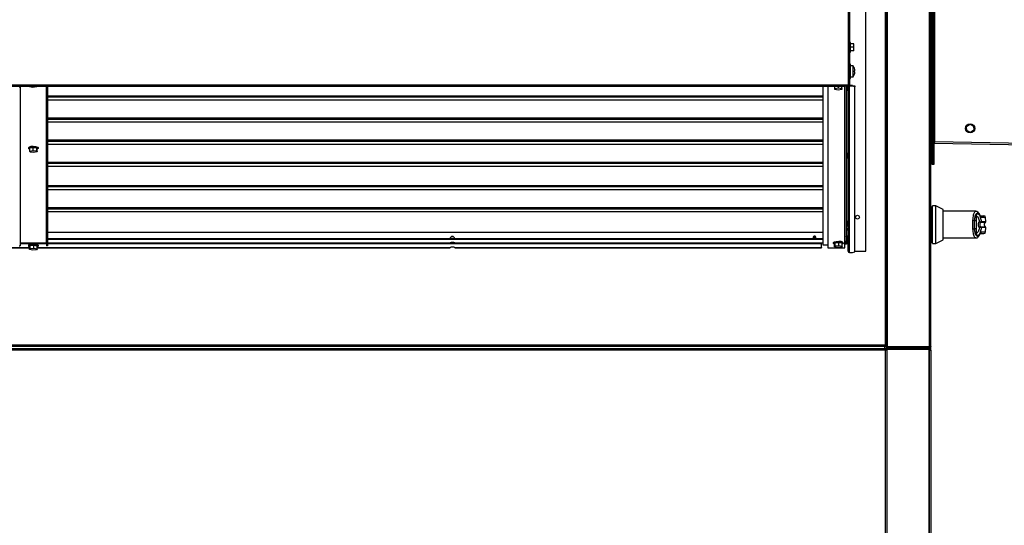
# Model space of a CAD drawing. Units: inches. Extents: x 0.3 to 10.6, y 0.4 to 8.2.
# Drawn here: x 9.6 to 10.1, y 2.9 to 3.2 of the extents above; entities that cross this region are included whole.
import ezdxf

# ---------------------------------------------------------------- set-up
doc = ezdxf.new("R2010")
doc.units = ezdxf.units.IN
doc.header["$MEASUREMENT"] = 0

msp = doc.modelspace()

# ---------------------------------------------------------------- linework, layer by layer
at = {"color": 7, "linetype": 'Continuous', "lineweight": 25}
for p, q in [((10.05610544709335, 3.388352117660297), (10.05610544709335, 3.008852117660297)), ((10.05685544709335, 3.008690506007945), (10.05685544709335, 3.376987014612847)), ((10.05726705874571, 3.007940506007924), (10.05726705874571, 3.376987014612847)), ((10.08126705874571, 3.008102117660276), (10.08126705874571, 3.376987014612847)), ((10.04546169709335, 3.060870001343359), (10.04546169709336, 3.343682501343354)), ((10.08314919709336, 3.121160291968462), (10.08314919709336, 3.334264190961978)), ((10.08160544709336, 3.127227117660261), (10.08160544709336, 3.324977117660261)), ((10.08185544709336, 3.129617742652682), (10.08185544709336, 3.322586492652682)), ((10.08264919709336, 3.129617742652682), (10.08264919709336, 3.322586492652682)), ((10.03583669709335, 3.152708546874976), (10.03583669709335, 3.282123771967182)), ((10.03658669709335, 3.152708546874976), (10.03658669709335, 3.281960596056015)), ((10.03698669709335, 3.176007299421523), (10.03658669709335, 3.176007299421523)), ((10.03698669709335, 3.173382299421523), (10.03698669709335, 3.176007299421523)), ((10.03873669709335, 3.175319799421523), (10.03698669709335, 3.175319799421523)), ((10.03698669709335, 3.170757299421523), (10.03698669709335, 3.173382299421523)), ((10.03873669709335, 3.173382299421523), (10.03698669709335, 3.173382299421523)), ((10.03873669709335, 3.171444799421522), (10.03698669709335, 3.171444799421522)), ((10.03873669709335, 3.173382299421523), (10.03873669709335, 3.175319799421523)), ((10.03873669709335, 3.171444799421522), (10.03873669709335, 3.173382299421523)), ((10.03658669709335, 3.170757299421523), (10.03698669709335, 3.170757299421523)), ((10.03696169709335, 3.164076721911659), (10.03658669709335, 3.164076721911659)), ((10.03696169709335, 3.159042798067858), (10.03696169709335, 3.164076721911659)), ((10.03833669709335, 3.163139221911659), (10.03696169709335, 3.163139221911659)), ((10.03833669709335, 3.160139221911659), (10.03833669709335, 3.163139221911659)), ((10.03905441221166, 3.161795471911658), (10.03904405088157, 3.161795471911659)), ((10.03931712754663, 3.160451721911659), (10.03904405088157, 3.160451721911659)), ((10.03658669709335, 3.156201721911659), (10.03696169709335, 3.156201721911659)), ((10.03696169709335, 3.156201721911659), (10.03696169709335, 3.159042798067858)), ((10.03696169709335, 3.157139221911659), (10.03833669709335, 3.157139221911659)), ((10.03833669709335, 3.157139221911658), (10.03833669709335, 3.160139221911659)), ((10.03904405088157, 3.159826721911659), (10.03931712754663, 3.159826721911659)), ((10.03904405088157, 3.158482971911658), (10.03905441221166, 3.158482971911658)), ((9.13512419709335, 3.152708546874976), (10.03583669709335, 3.152708546874976)), ((9.13762419709335, 3.152458546874977), (10.03333669709335, 3.152458546874977)), ((9.13762419709335, 3.151958546874976), (10.03333669709335, 3.151958546874976)), ((9.577667947093351, 3.151567804677698), (9.578167947093352, 3.151567804677698)), ((9.578167947093352, 3.151958546874976), (9.578167947093352, 3.151567804677698)), ((9.578167947093352, 3.151567804677698), (9.578167947093352, 3.063757874445153)), ((9.583413852933942, 3.151613263912973), (9.583588003120779, 3.151958546874976)), ((9.583413852933942, 3.151613263912973), (9.583413852933942, 3.151958546874976)), ((9.585189307466768, 3.151259034657083), (9.583413852933942, 3.151613263912973)), ((9.587255901626177, 3.151482040226189), (9.585189307466768, 3.151259034657083)), ((9.587496237035241, 3.151958546874976), (9.587255901626177, 3.151482040226189)), ((9.592792947093352, 3.151958546874976), (9.592792947093352, 3.151567804677698)), ((9.593292947093351, 3.151567804677698), (9.592792947093352, 3.151567804677698)), ((9.592792947093352, 3.151567804677698), (9.592792947093352, 3.063757874445153)), ((9.593292947093351, 3.151958546874976), (9.593292947093351, 3.151567804677698)), ((9.593292947093351, 3.151567804677698), (9.593292947093351, 3.063757874445153)), ((10.02156169709335, 3.151958546874976), (10.02156169709335, 3.064265866311158)), ((10.02443669709335, 3.151958546874976), (10.02443669709335, 3.062579581049655)), ((10.02821181979535, 3.151762750838476), (10.02823774922873, 3.151958546874976)), ((10.02821181979535, 3.150073042189184), (10.02821181979535, 3.151762750838476)), ((10.02821181979535, 3.150073042189184), (10.02828887336463, 3.150654882264231)), ((10.03010964352407, 3.149764757195951), (10.02821181979535, 3.150073042189184)), ((10.02828887336463, 3.150654882264231), (10.02828887336463, 3.151958546874976)), ((10.02828887336463, 3.150654882264231), (10.03026375066263, 3.150928437346047)), ((10.03208452082207, 3.150038312277766), (10.03010964352407, 3.149764757195951)), ((10.03026375066263, 3.150928437346047), (10.03026375066263, 3.151958546874976)), ((10.03026375066263, 3.150928437346047), (10.03216157439135, 3.150620152352814)), ((10.03216157439135, 3.150620152352814), (10.03208452082207, 3.150038312277766)), ((10.03216157439135, 3.150620152352814), (10.03216157439135, 3.151958546874976)), ((10.03333669709335, 3.151958546874976), (10.03333669709335, 3.152458546874977)), ((10.03333669709335, 3.152458546874977), (10.03583669709335, 3.152458546874977)), ((10.03583669709335, 3.151958546874976), (10.03333669709335, 3.151958546874976)), ((10.03456169709335, 3.151958546874976), (10.03456169709335, 3.066556563912041)), ((10.03481169709335, 3.150465863799775), (10.03481169709335, 3.151958546874977)), ((10.03481169709335, 3.149335781407137), (10.03481169709335, 3.150465863799775)), ((10.03481169709335, 3.149335781407139), (10.03494294709335, 3.150429531407142)), ((10.03494294709335, 3.151367031407134), (10.03487196523721, 3.151958546874976)), ((10.03494294709335, 3.15076855612493), (10.03494294709335, 3.151367031407134)), ((10.03494294709335, 3.150429531407142), (10.03494294709335, 3.15076855612493)), ((10.03558669709335, 3.060870001343359), (10.03558669709335, 3.151958546874976)), ((10.03583669709335, 3.152458546874977), (10.03583669709335, 3.152708546874976)), ((10.03658669709335, 3.152708546874976), (10.03583669709335, 3.152708546874976)), ((10.03608669709335, 3.152589000451564), (10.03583669709335, 3.152589000451562)), ((10.03583669709335, 3.152458546874977), (10.03583669709335, 3.151958546874976)), ((10.03608669709335, 3.152589000451564), (10.03608669709335, 3.152708546874976)), ((10.03633669709335, 3.152347518994992), (10.03633669709335, 3.151864556081847)), ((10.03796169709335, 3.152347518994992), (10.03633669709335, 3.152347518994992)), ((10.03633669709335, 3.060145556973642), (10.03633669709335, 3.151864556081847)), ((10.03796169709335, 3.151864556081847), (10.03633669709335, 3.151864556081847)), ((10.03796169709335, 3.151864556081847), (10.03796169709335, 3.152347518994992)), ((10.03796169709335, 3.152347518994992), (10.03921169709335, 3.152023995188614)), ((10.03921169709335, 3.151541032275469), (10.03796169709335, 3.151864556081847)), ((10.03921169709335, 3.152023995188614), (10.03921169709335, 3.151541032275469)), ((10.03921169709335, 3.06046908078002), (10.03921169709335, 3.151541032275469)), ((10.02156169709335, 3.144183991460451), (9.593292947093351, 3.144183991460451)), ((10.03456169709335, 3.149335781407137), (10.03481169709335, 3.149335781407137)), ((10.02156169709335, 3.131985908912867), (9.593292947093351, 3.131985908912867)), ((10.08185544709336, 3.129617742652682), (10.08264919709336, 3.129617742652682)), ((10.08185544709336, 3.129252117652682), (10.08185544709336, 3.108914617652681)), ((10.08185544709336, 3.129252117652682), (10.08264919709336, 3.129252117652682)), ((10.08264919709336, 3.129252117652682), (10.08264919709336, 3.129617742652682)), ((10.08264919709336, 3.108914617652681), (10.08264919709336, 3.129252117652682)), ((10.10095449512496, 3.129620620856368), (10.10281381887007, 3.130864856985167)), ((10.10110237334825, 3.127388281194845), (10.10095449512496, 3.129620620856368)), ((10.10281381887007, 3.130864856985167), (10.10482102083847, 3.129876753452444)), ((10.10482102083847, 3.129876753452444), (10.10496889906176, 3.127644413790921)), ((10.0812670587457, 3.127227117660261), (10.08160544709336, 3.127227117660261)), ((10.08160544709336, 3.126977117660259), (10.0812670587457, 3.126977117660259)), ((10.08160544709336, 3.126477117660259), (10.0812670587457, 3.126477117660259)), ((10.08160544709336, 3.126977117660259), (10.08160544709336, 3.12722711766026)), ((10.08160544709336, 3.126477117660259), (10.08160544709336, 3.126977117660259)), ((10.10310957531666, 3.126400177662121), (10.10110237334825, 3.127388281194845)), ((10.10496889906176, 3.127644413790921), (10.10310957531666, 3.126400177662121)), ((9.582855447093351, 3.117938968443795), (9.582855447093351, 3.117552749323957)), ((9.583469255630645, 3.117807759580775), (9.585323519686643, 3.118133500823641)), ((9.583469255630645, 3.116118050931482), (9.583469255630645, 3.117807759580775)), ((9.585323519686643, 3.116443792174348), (9.585323519686643, 3.118133500823641)), ((9.585323519686643, 3.118133500823641), (9.587334711149348, 3.117878490566822)), ((9.587334711149348, 3.11618878191753), (9.587334711149348, 3.117878490566822)), ((9.587334711149348, 3.117878490566822), (9.587491638556058, 3.117297739067138)), ((9.587491638556058, 3.115608030417846), (9.587491638556058, 3.117297739067138)), ((9.588105447093351, 3.117552749323957), (9.588105447093351, 3.117938968443795)), ((10.02156169709335, 3.119787826365282), (9.593292947093351, 3.119787826365283)), ((10.08264919709336, 3.121160291968462), (10.08314919709336, 3.121160291968462)), ((10.08314919709336, 3.120660215804439), (10.08264919709336, 3.120660215804439)), ((10.08314919709336, 3.121160291968462), (10.08339919709336, 3.121160291968462)), ((10.08314919709336, 3.108914617652681), (10.08314919709336, 3.120660215804439)), ((10.08338610778853, 3.120410406197094), (10.08339919709336, 3.121160291968462)), ((10.08338610778853, 3.120410406197094), (10.2869498386904, 3.116857188057172)), ((10.28701359901013, 3.117606189362685), (10.08339919709336, 3.121160291968462)), ((9.583469255630645, 3.116118050931482), (9.585323519686643, 3.116443792174348)), ((9.583626183037355, 3.115537299431799), (9.583469255630645, 3.116118050931482)), ((9.58563737450006, 3.115282289174981), (9.583626183037355, 3.115537299431799)), ((9.585323519686643, 3.116443792174348), (9.587334711149348, 3.11618878191753)), ((9.587491638556058, 3.115608030417846), (9.58563737450006, 3.115282289174981)), ((9.587334711149348, 3.11618878191753), (9.587491638556058, 3.115608030417846)), ((10.03481169709335, 3.115053328261211), (10.03456169709335, 3.115053328261211)), ((10.03456169709335, 3.11192832826121), (10.03481169709335, 3.11192832826121)), ((10.03494294709335, 3.113959578261207), (10.03481169709335, 3.11505332826121)), ((10.03481169709335, 3.11192832826121), (10.03481169709335, 3.115053328261211)), ((10.03481169709335, 3.111928328261212), (10.03494294709335, 3.113022078261215)), ((10.03494294709335, 3.113022078261215), (10.03494294709335, 3.113959578261207)), ((10.02156169709335, 3.107589743817698), (9.593292947093351, 3.107589743817698)), ((10.08185544709336, 3.108914617652681), (10.08264919709336, 3.108914617652681)), ((10.08264919709336, 3.108914617652681), (10.08314919709336, 3.108914617652681)), ((10.02156169709335, 3.09467062144092), (9.593292947093351, 3.09467062144092)), ((10.08187631071421, 3.085073574353226), (10.0812670587457, 3.085073574353226)), ((10.08212237370633, 3.085073574353225), (10.08187631071421, 3.085073574353225)), ((10.08187631071421, 3.085073574353226), (10.08187631071421, 3.065880660967399)), ((10.08187631071421, 3.085073574353226), (10.08187631071421, 3.075477117660313)), ((10.08409087764334, 3.085811763329603), (10.08212237370633, 3.085811763329603)), ((10.08212237370633, 3.065142471991021), (10.08212237370633, 3.085811763329604)), ((10.08802788551736, 3.083805757622932), (10.08409087764334, 3.085811763329603)), ((10.08409087764334, 3.075477117660312), (10.08409087764334, 3.085811763329604)), ((10.02156169709335, 3.082471216537329), (9.593292947093351, 3.082471862274264)), ((10.08802788551736, 3.075477117660312), (10.08802788551736, 3.083805757622932)), ((10.10619818365268, 3.082859007424092), (10.08802788551736, 3.082859007424092)), ((10.10648260992681, 3.077621697944458), (10.10648260992681, 3.0809905540113)), ((10.11175150042667, 3.077128706804386), (10.11154404713788, 3.079499908745693)), ((10.03481169709335, 3.077645875115276), (10.03456169709335, 3.077645875115276)), ((10.03456169709335, 3.074520875115277), (10.03481169709335, 3.074520875115277)), ((10.03456169709335, 3.074426083858283), (10.03468798065537, 3.074410586707002)), ((10.03468798065537, 3.07305278511382), (10.03468798065537, 3.074410586707002)), ((10.03521418356004, 3.072690796887863), (10.03468798065537, 3.073651112636651)), ((10.03494294709335, 3.076552125115273), (10.03481169709335, 3.077645875115276)), ((10.03481169709335, 3.076637911467945), (10.03481169709335, 3.077645875115276)), ((10.03481169709335, 3.074520875115277), (10.03481169709335, 3.076637911467945)), ((10.03481169709335, 3.074520875115278), (10.03494294709335, 3.075614625115281)), ((10.03494294709335, 3.076249736021079), (10.03494294709335, 3.076552125115273)), ((10.03494294709335, 3.075614625115281), (10.03494294709335, 3.076249736021079)), ((10.08187631071421, 3.075477117660313), (10.08187631071421, 3.065880660967399)), ((10.08409087764334, 3.06514247199102), (10.08409087764334, 3.075477117660312)), ((10.08802788551736, 3.067148477697692), (10.08802788551736, 3.075477117660312)), ((10.10648260992681, 3.077621697944458), (10.10546892114077, 3.07762169794446)), ((10.10898860168423, 3.076886241813745), (10.10893907144473, 3.076880131557789)), ((10.10898860168423, 3.074067993506878), (10.10893907144473, 3.074074103762835)), ((10.10905264726373, 3.077104521266893), (10.10912190847992, 3.077128706804387)), ((10.10912190847992, 3.073825528516237), (10.10905264726373, 3.073849714053731)), ((10.11154404713788, 3.07145432657493), (10.11175150042667, 3.073825528516236)), ((9.593292947093351, 3.071345564243326), (10.02156169709335, 3.071345564243326)), ((10.01617701738232, 3.067780397032851), (10.01619919709335, 3.067907694335888)), ((10.01619919709335, 3.068398433211943), (10.01619919709335, 3.067712829383137)), ((10.01776169709335, 3.067712829383137), (10.01776169709335, 3.068398433211943)), ((10.01776169709335, 3.067907694335895), (10.01778387680438, 3.067780397032861)), ((10.03468798065537, 3.07305278511382), (10.03456169709335, 3.072905652270789)), ((10.03558669709335, 3.072329455284213), (10.03456169709335, 3.072329455284213)), ((10.03456169709335, 3.069204455284213), (10.03558669709335, 3.069204455284213)), ((10.03468798065537, 3.06686724452266), (10.03468798065537, 3.068225046115842)), ((10.03522419709335, 3.072654062820149), (10.03521418356004, 3.072690796887863)), ((10.03522419709335, 3.072329455284213), (10.03522419709335, 3.072654062820149)), ((10.03522419709335, 3.065110720635808), (10.03522419709335, 3.069204455284213)), ((10.03931712754664, 3.071079455284213), (10.03921169709335, 3.071079455284213)), ((10.03921169709335, 3.070454455284213), (10.03931712754664, 3.070454455284213)), ((10.08802788551736, 3.068095227896534), (10.10619817767043, 3.068095227896534)), ((10.10546892114077, 3.07333253737617), (10.10648260992681, 3.073332537376168)), ((10.10648260992681, 3.069963681033558), (10.10648260992681, 3.073332537376168)), ((10.10829307298986, 3.069969077651888), (10.10843831945536, 3.070282695902542)), ((9.355289442768287, 3.062745778668832), (9.583413852933944, 3.062745778668831)), ((9.577667947093351, 3.063757874445153), (9.578167947093352, 3.063757874445153)), ((9.592792947093352, 3.0652711413668), (9.578167947093352, 3.0652711413668)), ((9.592792947093352, 3.064788367467002), (9.578167947093352, 3.064788367467002)), ((9.578172805443423, 3.065350107785803), (9.578417947093351, 3.065350107785803)), ((9.578417947093351, 3.0652711413668), (9.578417947093351, 3.065544137874405)), ((9.582855447093353, 3.064017448649994), (9.582855447093353, 3.063631229530156)), ((9.583413852933944, 3.06340822396105), (9.583704992560525, 3.063985458786047)), ((9.583413852933944, 3.061718515311757), (9.583413852933944, 3.06340822396105)), ((9.583704992560525, 3.063985458786047), (9.585771586719934, 3.064208464355154)), ((9.583704992560525, 3.062295750136755), (9.583704992560525, 3.063985458786047)), ((9.583704992560525, 3.062295750136755), (9.585771586719934, 3.062518755705861)), ((9.585771586719934, 3.064208464355154), (9.58754704125276, 3.063854235099263)), ((9.585771586719934, 3.062518755705861), (9.585771586719934, 3.064208464355154)), ((9.585771586719934, 3.062518755705861), (9.587547041252762, 3.06216452644997)), ((9.587547041252762, 3.06216452644997), (9.58754704125276, 3.063854235099263)), ((9.58754704125276, 3.062745778668831), (9.815671499045594, 3.062745778668831)), ((9.588105447093353, 3.063631229530156), (9.588105447093353, 3.064017448649994)), ((9.592542947093351, 3.065544137874405), (9.592542947093351, 3.0652711413668)), ((9.592542947093351, 3.065350107785803), (9.592788088743282, 3.065350107785803)), ((9.593292947093351, 3.063757874445153), (9.592792947093352, 3.063757874445153)), ((10.02156169709335, 3.067712829383137), (9.593292947093351, 3.067712829383137)), ((10.02156169709335, 3.06723005548334), (9.593292947093351, 3.06723005548334)), ((9.593292947093351, 3.065350107785803), (9.815671499045594, 3.065350107785803)), ((10.02088669709335, 3.0652711413668), (9.593292947093351, 3.0652711413668)), ((10.02088669709335, 3.064788367467002), (9.593292947093351, 3.064788367467002)), ((9.815707305931738, 3.065375946936107), (9.815671499045594, 3.065354615747573)), ((9.815707305931738, 3.062771617819134), (9.815671499045594, 3.0627502866306)), ((9.818253588254967, 3.062771617819134), (10.02088669709335, 3.062771617819134)), ((9.81828944276829, 3.065350107785803), (10.02156169709335, 3.065350107785803)), ((9.81828944276829, 3.062745778668831), (10.02088669709335, 3.062745778668831)), ((10.02088669709335, 3.065350107785803), (10.02088669709335, 3.0652711413668)), ((10.02088669709335, 3.064788367467002), (10.02088669709335, 3.0652711413668)), ((10.02088669709335, 3.062771617819134), (10.02088669709335, 3.064788367467002)), ((10.02088669709335, 3.062771617819134), (10.02088669709335, 3.062745778668831)), ((10.02156169709335, 3.064265866311158), (10.02443669709335, 3.064265866311158)), ((10.02443669709335, 3.062579581049655), (10.03381169709335, 3.062579581049655)), ((10.02756169709335, 3.065507120861075), (10.02756169709335, 3.065120901741238)), ((10.02812519115029, 3.06489472953642), (10.0284032481772, 3.06547240098805)), ((10.02812519115029, 3.063205020887127), (10.02812519115029, 3.06489472953642)), ((10.02812519115029, 3.063205020887127), (10.0284032481772, 3.063782692338757)), ((10.02990864006645, 3.062853521640314), (10.02812519115029, 3.063205020887127)), ((10.0284032481772, 3.06547240098805), (10.03046475412026, 3.065698573192868)), ((10.0284032481772, 3.063782692338757), (10.0284032481772, 3.06547240098805)), ((10.0284032481772, 3.063782692338757), (10.03046475412026, 3.064008864543575)), ((10.0319701460095, 3.063079693845132), (10.02990864006645, 3.062853521640314)), ((10.03046475412026, 3.064008864543575), (10.03046475412026, 3.065698573192868)), ((10.03046475412026, 3.065698573192868), (10.03224820303641, 3.065347073946055)), ((10.03046475412026, 3.064008864543575), (10.03224820303641, 3.063657365296763)), ((10.03224820303641, 3.063657365296763), (10.0319701460095, 3.063079693845132)), ((10.03224820303641, 3.063657365296763), (10.03224820303641, 3.065347073946055)), ((10.03281169709335, 3.065120901741238), (10.03281169709335, 3.065507120861075)), ((10.03381169709335, 3.062579581049655), (10.03381169709335, 3.065832403062344)), ((10.03406169709335, 3.065873818515387), (10.03406169709335, 3.064990027160855)), ((10.03488006312753, 3.065135056955668), (10.03436754759623, 3.06607039336646)), ((10.03521418356004, 3.065147454703522), (10.0345389822582, 3.066379691238134)), ((10.03456169709335, 3.066882741673941), (10.03468798065537, 3.06686724452266)), ((10.0812670587457, 3.065880660967399), (10.08187631071421, 3.065880660967399)), ((10.08187631071421, 3.065880660967399), (10.08212237370633, 3.065880660967399)), ((10.08212237370633, 3.06514247199102), (10.08409087764334, 3.06514247199102)), ((10.08409087764334, 3.06514247199102), (10.08802788551736, 3.067148477697692)), ((9.583413852933944, 3.061718515311757), (9.583704992560525, 3.062295750136755)), ((9.585189307466772, 3.061364286055866), (9.583413852933944, 3.061718515311757)), ((9.587255901626179, 3.061587291624973), (9.585189307466772, 3.061364286055866)), ((9.587547041252762, 3.06216452644997), (9.587255901626179, 3.061587291624973)), ((10.03633669709335, 3.060145556973642), (10.03796169709335, 3.060145556973642)), ((10.03796169709335, 3.060145556973642), (10.03921169709335, 3.06046908078002)), ((10.03921169709335, 3.060870001343359), (10.04546169709335, 3.060870001343359)), ((10.0562670587457, 3.008102117660297), (9.114693835441, 3.008102117660296)), ((10.05610544709335, 3.008852117660297), (9.114855447093353, 3.008852117660297)), ((10.05626705874571, 3.008602117660275), (10.05626705874571, 3.008778866307792)), ((10.0562670587457, 3.008602117660297), (10.0562670587457, 3.008102117660297)), ((10.05635544709335, 3.008690506007945), (10.05685544709335, 3.008690506007945)), ((10.05676705874571, 3.008440506007924), (10.05676705874571, 3.008475698641199)), ((10.05685544709335, 3.008440506007924), (10.05685544709335, 3.008415208007244)), ((10.0572670587457, 3.008440506007923), (10.05701705874571, 3.008440506007923)), ((10.05701705874571, 3.008352117660275), (10.05701705874571, 3.007852117660275)), ((10.05701705874571, 3.008352117660275), (10.0572670587457, 3.008352117660275)), ((10.0812670587457, 3.006102117660283), (10.0812670587457, 3.008102117660276)), ((9.114693835441, 3.007102117660296), (10.0562670587457, 3.007102117660297)), ((9.114855447093353, 3.006352117660296), (10.05610544709335, 3.006352117660296)), ((10.05610544709335, 3.006352117660296), (10.05610544709335, 2.626852117660297)), ((10.0562670587457, 3.006602117660297), (10.0562670587457, 3.007102117660297)), ((10.05626705874571, 3.006602117660276), (10.05626705874571, 3.006425369012801)), ((10.05635544709335, 3.006513729312648), (10.05645804175133, 3.006513729312648)), ((10.05685544709335, 3.007884264216642), (10.05685544709335, 3.007319971103909)), ((10.05685544709335, 3.006789027313307), (10.05685544709335, 3.006740979154169)), ((10.05701705874571, 3.007852117660275), (10.0572670587457, 3.007852117660275)), ((10.05701705874571, 3.006852117660276), (10.05701705874571, 3.007352117660275)), ((10.08026705874571, 3.007352117660276), (10.05701705874571, 3.007352117660275)), ((10.08026705874571, 3.006852117660276), (10.05701705874571, 3.006852117660276)), ((10.05701705874571, 3.006763729312627), (10.05701705874571, 2.626690506007924)), ((10.05701705874571, 3.006763729312627), (10.08026705874571, 3.006763729312627)), ((10.08051705874571, 3.007940506007924), (10.05726705874571, 3.007940506007924)), ((10.05726705874571, 3.007352117660275), (10.05726705874571, 3.007852117660275)), ((10.05726705874571, 3.007852117660275), (10.08051705874571, 3.007852117660275)), ((10.05726705874571, 3.007352117660275), (10.08051705874571, 3.007352117660275)), ((10.05726705874571, 3.006852117660276), (10.05726705874571, 3.006763729312627)), ((10.08026705874571, 3.007852117660275), (10.08026705874571, 3.007940506007924)), ((10.08026705874571, 3.007352117660276), (10.08026705874571, 3.006852117660276)), ((10.08051705874571, 3.006852117660276), (10.0802670587457, 3.006852117660276)), ((10.08026705874571, 3.006763729312627), (10.08026705874571, 2.626690506007924)), ((10.08051705874571, 3.006352117660275), (10.08026705874571, 3.006352117660275)), ((10.08026705874571, 3.006263729312627), (10.08051705874571, 3.006263729312627)), ((10.08051705874571, 3.007852117660275), (10.08051705874571, 3.007352117660275)), ((10.08051705874571, 3.006352117660275), (10.08051705874571, 3.006852117660276)), ((10.08051705874571, 2.627190506007924), (10.08051705874571, 3.006263729312627)), ((10.08076705874571, 3.006263729312627), (10.08076705874571, 3.006228536679352)), ((10.08126705874571, 3.006102117660276), (10.08126705874571, 2.627352117660275)), ((10.08151705874571, 2.949461492660304), (10.0812670587457, 2.949461492660304)), ((10.08151705874571, 2.918992742660304), (10.08151705874571, 2.949461492660304)), ((10.0812670587457, 2.918992742660304), (10.08151705874571, 2.918992742660304))]:
    msp.add_line(p, q, dxfattribs=at)
at = {"color": 8, "linetype": 'Continuous', "lineweight": 25}
for p, q in [((10.05701705874571, 3.376987014612847), (10.05701705874571, 3.008440506007923)), ((10.08051705874571, 3.007940506007924), (10.08051705874571, 3.376987014612848)), ((10.08339919709336, 3.121160291968462), (10.08339919709336, 3.334242318796095)), ((9.578417947093351, 3.065544137874405), (9.578417947093351, 3.151958546874976)), ((9.592542947093351, 3.151958546874977), (9.592542947093351, 3.065544137874405)), ((10.03381169709335, 3.065832403062344), (10.03381169709335, 3.151958546874976)), ((10.03633669709335, 3.152347518994992), (10.03633669709335, 3.152708546874976)), ((10.02156169709335, 3.146449136091001), (9.593292947093351, 3.146449136091002)), ((10.02156169709335, 3.14576313619623), (9.593292947093351, 3.14576313619623)), ((10.02156169709335, 3.134251053543417), (9.593292947093351, 3.134251053543417)), ((10.02156169709335, 3.133565053648646), (9.593292947093351, 3.133565053648647)), ((10.02156169709335, 3.122052970995832), (9.593292947093351, 3.122052970995833)), ((10.02156169709335, 3.121366971101062), (9.593292947093351, 3.121366971101062)), ((10.02156169709335, 3.109854888448248), (9.593292947093351, 3.109854888448248)), ((10.02156169709335, 3.109168888553477), (9.593292947093351, 3.109168888553477)), ((10.02156169709335, 3.09693576607147), (9.593292947093351, 3.09693576607147)), ((10.02156169709335, 3.096249766176699), (9.593292947093351, 3.0962497661767)), ((10.02156169709335, 3.084736361167909), (9.593292947093351, 3.084737006904844)), ((10.02156169709335, 3.084050361273135), (9.593292947093351, 3.08405100701007)), ((10.11154404713788, 3.079499908745693), (10.10929600516249, 3.079499908745693)), ((10.10898860168423, 3.076886241813745), (10.11161452866825, 3.076886241813745)), ((10.11161452880788, 3.074067993506878), (10.10898860168423, 3.074067993506878)), ((10.10912190847992, 3.077128706804387), (10.11175150042667, 3.077128706804386)), ((10.11175150042667, 3.073825528516236), (10.10912190847992, 3.073825528516237)), ((10.03521418356004, 3.072329455284213), (10.03521418356004, 3.072690796887863)), ((10.03521418356004, 3.065147454703522), (10.03521418356004, 3.069204455284213)), ((10.10929600516249, 3.07145432657493), (10.11154404713788, 3.07145432657493)), ((9.355253588254966, 3.062771617819135), (9.583413852933944, 3.062771617819134)), ((9.578179717825224, 3.065375946936107), (9.578417947093351, 3.065375946936107)), ((9.58754704125276, 3.062771617819134), (9.815707305931738, 3.062771617819134)), ((9.592542947093351, 3.065375946936107), (9.592781176361479, 3.065375946936107)), ((9.593292947093351, 3.065375946936107), (9.815707305931738, 3.065375946936107)), ((9.818253588254967, 3.065375946936107), (10.02156169709335, 3.065375946936106)), ((10.05588044709335, 3.007102117660297), (10.05588044709335, 3.008102117660297)), ((10.0570170587457, 3.008440506007926), (10.0570170587457, 3.008352117660277)), ((10.0570170587457, 3.007852117660277), (10.0570170587457, 3.007352117660274)), ((10.0570170587457, 3.006852117660274), (10.0570170587457, 3.006763729312627)), ((10.0805170587457, 3.007852117660275), (10.0805170587457, 3.007940506007924)), ((10.0805170587457, 3.006852117660276), (10.0805170587457, 3.007352117660275)), ((10.0805170587457, 3.006263729312628), (10.0805170587457, 3.006352117660275))]:
    msp.add_line(p, q, dxfattribs=at)
at = {"color": 7, "linetype": 'Continuous', "lineweight": 25, "flags": 128}
for points in [[(9.583469255630645, 3.117113766597979), (9.583304793200824, 3.117170549064665), (9.582998792629994, 3.117330105521233), (9.582861912709713, 3.117504834785021), (9.582903481580345, 3.117682829345455), (9.583120666392052, 3.117851959167391), (9.58349866635883, 3.118000698332965), (9.584011721407618, 3.118118910513845), (9.584624867684704, 3.118198539745261), (9.58529632028458, 3.118234159426683)], [(9.58529632028458, 3.118620378546521), (9.585980320822188, 3.118609561255527), (9.586630255791256, 3.11855304417262), (9.58720183319771, 3.118454678843601), (9.587656100985878, 3.118321168703087), (9.587962101556709, 3.118161612246519), (9.588098981476989, 3.117986882982731), (9.588105447093351, 3.117938968443795)], [(9.58529632028458, 3.118234159426683), (9.585980320822188, 3.118223342135688), (9.586630255791256, 3.118166825052781), (9.58720183319771, 3.118068459723763), (9.587656100985878, 3.117934949583249), (9.587962101556709, 3.117775393126681), (9.588098981476989, 3.117600663862893), (9.588057412606357, 3.117422669302459), (9.58784022779465, 3.117253539480523), (9.587491638556058, 3.117113766597979)], [(10.01618598356019, 3.067712829383137), (10.01617419709335, 3.067845453469792), (10.01619919709335, 3.068037807216396)], [(10.01776169709335, 3.068037807216403), (10.01778669709335, 3.067845453469792), (10.01777491062652, 3.067712829383137)], [(10.10829315175665, 3.069969261031754), (10.10828950346359, 3.069960940674864), (10.10821517766965, 3.069837621476754)], [(9.582855447093353, 3.064017448649994), (9.582877768947, 3.064106342115235), (9.58305486598349, 3.06427860711646), (9.583397262364157, 3.064433074599779), (9.583881624341492, 3.064559217861476), (9.584474943447187, 3.064648440446725), (9.585136785964695, 3.064694661983791), (9.585822048420193, 3.064694732551306), (9.58648403130979, 3.064648647340212), (9.58707762159354, 3.064559546981485), (9.587562367074556, 3.064433503517326), (9.587905233149389, 3.064279106601521)], [(9.583413852933944, 3.063210032323996), (9.58339852711215, 3.063215174662825), (9.583055661037317, 3.063369571578629), (9.582878040125054, 3.06354180005142), (9.582877768947, 3.063720122995397), (9.58305486598349, 3.063892387996621), (9.583397262364157, 3.064046855479941), (9.583881624341492, 3.064172998741637), (9.584474943447187, 3.064262221326887), (9.585136785964695, 3.064308442863953), (9.585822048420193, 3.064308513431468), (9.58648403130979, 3.064262428220374), (9.58707762159354, 3.064173327861646), (9.587562367074556, 3.064047284397487), (9.587905233149389, 3.063892887481683), (9.587905233149389, 3.063892887481683)], [(9.587905233149389, 3.063892887481683), (9.588082854061652, 3.063720659008893), (9.588083125239706, 3.063542336064915), (9.587906028203214, 3.063370071063691), (9.58756363182255, 3.063215603580371), (9.587547041252762, 3.063210032323996)], [(9.587905233149389, 3.064279106601521), (9.588082854061652, 3.064106878128731), (9.588105447093353, 3.064017448649994)], [(10.02756169709335, 3.065507120861075), (10.02758205025324, 3.065592019825008), (10.02775524146332, 3.065764553529811), (10.02809413235642, 3.065919543623667), (10.0285756280782, 3.066046427787814), (10.02916691549096, 3.06613655907615), (10.02982769933465, 3.066183795190325), (10.03051294828232, 3.066184917067218)], [(10.02812519115029, 3.064698019406708), (10.02811423922202, 3.064701660080723), (10.02776788116745, 3.064855528297686), (10.02758636142094, 3.065027481276276), (10.02758205025324, 3.065205800705169), (10.02775524146332, 3.065378334409973), (10.02809413235642, 3.065533324503829), (10.0285756280782, 3.065660208667976), (10.02916691549096, 3.065750339956312), (10.02982769933465, 3.065797576070487), (10.03051294828232, 3.06579869794738)], [(10.03051294828232, 3.06579869794738), (10.03117596375063, 3.065753629132937), (10.03177156233107, 3.06566544099238), (10.03225915496468, 3.065540143401752), (10.03260551301926, 3.065386275184788), (10.03278703276577, 3.065214322206198), (10.03279134393346, 3.065036002777305), (10.03261815272338, 3.064863469072502), (10.03227926183029, 3.064708478978645), (10.03224820303641, 3.064698019406708)], [(10.03456169709335, 3.066782748292662), (10.03461642237805, 3.066823718951002), (10.03468798065537, 3.06686724452266)]]:
    msp.add_lwpolyline(points, dxfattribs=at)
at = {"color": 8, "linetype": 'Continuous', "lineweight": 25, "flags": 128}
for points in [[(10.10833881853043, 3.080681011107901), (10.1083341951006, 3.080842393714123), (10.10829305206893, 3.080985206346778)], [(10.10829290549446, 3.069968688267283), (10.10833419510059, 3.070111841606511), (10.10833881853043, 3.07027322421273)]]:
    msp.add_lwpolyline(points, dxfattribs=at)
at = {"color": 7, "linetype": 'Continuous', "lineweight": 25}
for centre, radius in [((10.10296169709336, 3.128632517323644), 0.002562499999999196), ((10.04077419709335, 3.079620001343359), 0.001062499999997968), ((10.0169702317396, 3.068392369899624), 0.0004590380769518171)]:
    msp.add_circle(centre, radius, dxfattribs=at)
for centre, radius, start, end in [((10.03433669709335, 3.160139221911658), 0.005000000000000454, 19.34466296693384, 36.86989764585216), ((10.03433669709335, 3.160139221911658), 0.004990224819585025, 3.590350137499278, 19.38407001930485), ((10.03433669709335, 3.160139221911659), 0.004717715118306881, 356.2019642692658, 3.798035730740358), ((10.03433669709335, 3.160139221911658), 0.00500000000000016, 323.1301023541527, 340.6553370330766), ((10.03433669709335, 3.160139221911658), 0.004990224819584082, 340.615929980694, 356.4096498625117), ((10.02832593372229, 3.152504788213536), 0.0009255528132116271, 216.1696736395537, 262.9178266194791), ((10.03199214759404, 3.152598855009191), 0.00102663482554918, 279.4990480813225, 321.4134516595158), ((10.036334752328, 3.152629119778509), 0.0007645661700378867, 229.3510983378995, 270.1457388138519), ((10.03633251038722, 3.152593334848696), 0.0002458515048572225, 181.0101851090658, 270.9757604995717), ((9.584740047284923, 3.115900578865541), 0.0027761033761029, 78.44087339160528, 132.7550354129025), ((10.08339919709336, 3.120660215804439), 0.0007500000000000284, 138.1818782878188, 180), ((10.08339919709336, 3.120660215804439), 0.0002499999999998397, 91.00060960534826, 180), ((10.11056354054526, 3.079414125534327), 0.0009842519685055696, 4.99999999999577, 90), ((10.10461691384564, 3.076175114552608), 0.001678844823246251, 59.50280656471264, 92.26066961004065), ((10.10881674040411, 3.077082988241447), 0.0002368875632097952, 301.0917293864372, 5.215372406917339), ((10.10881674040411, 3.07387124707918), 0.000236887563206059, 354.7846275926845, 58.90827061402207), ((10.10887563963234, 3.077106226545406), 0.0002472927563242811, 297.18047615935, 5.215699021328978), ((10.10887563963234, 3.073848008775219), 0.000247292756323886, 354.7843009786718, 62.81952384060381), ((10.11150637377852, 3.077107261001545), 0.000246062992128133, 296.0746703026852, 4.99999999988246), ((10.11150637377852, 3.073846974319078), 0.0002460629921267809, 354.9999999999793, 63.92532969736108), ((10.01695419174065, 3.068405075947059), 0.0007542824012369275, 175.1393393077177, 246.6000767194338), ((10.01696873703481, 3.068403679353985), 0.0007688937400061509, 296.0385849250566, 175.127483117158), ((10.03433669709335, 3.070766955284213), 0.00499022481958591, 3.590350137498001, 12.33643888766882), ((10.03433669709335, 3.070766955284213), 0.004990224819585855, 347.663561112337, 356.409649862513), ((10.10461691384564, 3.074779120768024), 0.001678844823249486, 267.7393303899649, 300.4971934352267), ((10.11056354054526, 3.071540109786295), 0.0009842519685037132, 270.0000000000008, 355.0000000000128), ((9.578413714752932, 3.065298367567805), 0.0002458067458627417, 89.01342322342711, 178.9782170098571), ((9.59254717943377, 3.065298367567803), 0.0002458067458654058, 1.021782990756543, 90.9865767765622), ((10.03102980174741, 3.063700821415711), 0.002537295550426333, 45.3896751492398, 101.7535555930854), ((10.03382439411461, 3.066569713982149), 0.0007374202375938668, 269.0134232237104, 358.9782170095228), ((10.03334603144925, 3.064993727455143), 0.0007156752100810763, 310.591846683251, 359.7037592090991), ((10.03440305320023, 3.065909457522678), 0.00111291543120415, 251.4204193396909, 316.7887145594624), ((10.03432526333958, 3.065659966761638), 0.000763762469044606, 249.6898551377961, 316.5857342956571), ((10.03632413697495, 3.060883004534755), 0.0007375545145716676, 181.0101851090658, 270.9757604995717)]:
    msp.add_arc(centre, radius, start, end, dxfattribs=at)
at = {"color": 8, "linetype": 'Continuous', "lineweight": 25}
for centre, radius, start, end in [((10.10832321484607, 3.079425410974979), 0.0009756387228690507, 4.37925075828583, 75.16478955252), ((10.10832141751459, 3.071530897819299), 0.000977591038678004, 281.4909144728336, 355.5076229864289)]:
    msp.add_arc(centre, radius, start, end, dxfattribs=at)
at = {"color": 7, "linetype": 'Continuous', "lineweight": 25}
for centre, major_axis, ratio, start_param, end_param in [((9.816980447093353, 3.066789172315991), (0, 0.00213357936454317), 0.7323374166280001, 5.160112239101797, 7.406258375257879), ((9.816980447093352, 3.066659059435484), (0, 0.00213357936454317), 0.7323374166271676, 5.228955647661613, 7.337414966697009), ((10.03468798065537, 3.070638915614831), (0.00528881451772456, -0.0008148298848658085), 0.4468833364853081, 1.639537659985207, 1.663361000492616), ((10.03427182850714, 3.070638915614831), (-9.45525544508996e-05, 0.002499966202244686), 0.1374846453366415, 3.822683728776796, 4.09607033660423), ((10.03468798065537, 3.070638915614831), (0.00528881451772456, -0.0008148298848658085), 0.4468833364853081, 4.757306973067591, 4.781130313575006), ((9.816980447093353, 3.064184843199019), (0, 0.002133579364543614), 0.7323374166278477, 0.9804982761635471, 1.036606915373226), ((9.816980447093352, 3.065042590152488), (0.001562500000002132, 0), 0.3680148005060555, 0.6183943548291837, 2.52319829875995), ((9.816980447093353, 3.062438261035515), (0.001562500000000355, 0), 0.3680148005061897, 0.6183943548296706, 2.523198298760782), ((9.816980447093353, 3.064054730318511), (0, 0.002133579364543614), 0.7323374166278477, 0.8843012954859543, 0.9297230764813843), ((9.816980447093353, 3.064054730318511), (0, 0.002133579364543614), 0.7323374166278477, 5.34481130508264, 5.398884011688824), ((9.816980447093353, 3.064184843199019), (0, 0.002133579364543614), 0.7323374166278477, 5.246578391806373, 5.300239524638476)]:
    msp.add_ellipse(centre, major_axis=major_axis, ratio=ratio, start_param=start_param, end_param=end_param, dxfattribs=at)
at = {"color": 8, "linetype": 'Continuous', "lineweight": 25}
for points, knots in [([(10.10455069031517, 3.077852652744291), (10.10458072675878, 3.078399738035792), (10.10464088939113, 3.079495543241265), (10.10489318601808, 3.080858061313318), (10.10523204526531, 3.081923925724718), (10.10563966393042, 3.08259113358916), (10.10597197666019, 3.082888986389115), (10.10616033055538, 3.082832566277343), (10.10619818365268, 3.082821227642813)], [0, 0, 0, 0, 0.1901387518730193, 0.3808456145714345, 0.571522737396205, 0.7616403827270843, 0.9520973549643366, 1, 1, 1, 1]), ([(10.10619817767043, 3.068132522963932), (10.10616090314209, 3.068121300229556), (10.10597338503942, 3.068064841678605), (10.10564128787414, 3.068361235010194), (10.10523346375006, 3.069026842148846), (10.10489464455385, 3.070090880468387), (10.10464154407924, 3.071452452683336), (10.10458106077769, 3.072550313863168), (10.10455069031517, 3.073101582576339)], [0, 0, 0, 0, 0.04717215168132498, 0.2373103773159164, 0.4281063677537101, 0.6183899438731449, 0.8083822541147695, 1, 1, 1, 1])]:
    msp.add_open_spline(points, degree=3, knots=knots, dxfattribs=at)
at = {"color": 7, "linetype": 'Continuous', "lineweight": 25}
for points, knots in [([(10.10546892114077, 3.07762169794446), (10.10550034837528, 3.078102601299359), (10.10556304284157, 3.079061959628068), (10.10582216839537, 3.080245317461868), (10.10616663027507, 3.081158489690618), (10.10657875078652, 3.081751748302655), (10.10702597231578, 3.082009072989409), (10.10748264833526, 3.081914872823572), (10.10793101406388, 3.081499698732467), (10.1082031036601, 3.080953465418545), (10.10833881853043, 3.080681011107901)], [0, 0, 0, 0, 0.124987864551913, 0.2493393893473092, 0.3739734521709199, 0.4993286386697948, 0.6244389588314031, 0.749647174639913, 0.875127157731441, 1, 1, 1, 1]), ([(10.1082930507842, 3.08098520933565), (10.10816477581825, 3.081252375539402), (10.10790986287653, 3.081783298486233), (10.1074114360597, 3.08237738888959), (10.10683301945813, 3.082781624761112), (10.10640799773098, 3.082833567740557), (10.10619914328313, 3.082859092370474)], [0, 0, 0, 0, 0.256044169333068, 0.5088208126327416, 0.7586359674737524, 1, 1, 1, 1]), ([(10.10648260992681, 3.080990554287067), (10.10659929798305, 3.081131353068321), (10.10683302956957, 3.081413379554848), (10.10721329941329, 3.08150816041653), (10.10759480591254, 3.081358932325508), (10.1079662738726, 3.080948089061561), (10.10831583609869, 3.080294485863986), (10.1086316562582, 3.079417435211785), (10.10890997508746, 3.078356964113194), (10.10905126257353, 3.07753813426576), (10.10912190847992, 3.077128706804387)], [0, 0, 0, 0, 0.1248572941076272, 0.2500949486993641, 0.3746947887190013, 0.4999282817452962, 0.6246872403135053, 0.7495440465901867, 0.8747681883954299, 1, 1, 1, 1]), ([(10.10648260992667, 3.080354379061018), (10.10664280866048, 3.080261111457314), (10.10696273396167, 3.080074851144921), (10.10741191336994, 3.079351387986065), (10.10780566159851, 3.078369313329942), (10.10800400502393, 3.077530896215809), (10.10809926861874, 3.077128207656425)], [0, 0, 0, 0, 0.2509708904827719, 0.5012020745364032, 0.7604292485895761, 1, 1, 1, 1]), ([(10.10856002261054, 3.08038936786188), (10.10857262783634, 3.080385963842507), (10.10861006147952, 3.080375854952068), (10.10848614897129, 3.080558003549221), (10.10836009550413, 3.080836879551179), (10.10829307298986, 3.080985157668738)], [0, 0, 0, 0, 0.1920845746957204, 0.5704321003984203, 1, 1, 1, 1]), ([(10.10833881853043, 3.080681011107901), (10.10850848804999, 3.080340649877773), (10.10884751291702, 3.079660557654463), (10.10914660013471, 3.079553425288999), (10.10929600516249, 3.079499908745693)], [0, 0, 0, 0, 0.5004633466786756, 1, 1, 1, 1]), ([(10.10857239527203, 3.080398377502831), (10.10892952759597, 3.080398377502831), (10.10972765712523, 3.080398377502831), (10.1104120120538, 3.080398377502831), (10.11051303586186, 3.080398377502831), (10.11056354054526, 3.080398377502831)], [0, 0, 0, 0, 0.2882422357801479, 0.6441719904197891, 1, 1, 1, 1]), ([(10.10451863303002, 3.075477117660315), (10.10451984259761, 3.075890401427553), (10.10452220777713, 3.076698533443511), (10.10454134163291, 3.077473841887532), (10.10455069031517, 3.077852652744291)], [0, 0, 0, 0, 0.5114062542713887, 1, 1, 1, 1]), ([(10.10455069031517, 3.073101582576339), (10.10454134163291, 3.073480393432409), (10.10452220777709, 3.074255701876405), (10.1045198425976, 3.075063833892369), (10.10451863303002, 3.075477117660315)], [0, 0, 0, 0, 0.4885937448566195, 1, 1, 1, 1]), ([(10.10546892114077, 3.07333253737617), (10.10546023942413, 3.073683298378417), (10.10544286660325, 3.074385199663795), (10.105437348711, 3.07547859106036), (10.10544291578272, 3.07657137879756), (10.1054602486509, 3.07727142850584), (10.10546892114077, 3.07762169794446)], [0, 0, 0, 0, 0.250191991353986, 0.5006545174571796, 0.750152796610176, 1, 1, 1, 1]), ([(10.10648260992681, 3.073332537376168), (10.10648260992681, 3.073774958872922), (10.10648260992681, 3.074672657883817), (10.10648260992681, 3.076132171476488), (10.10648260992681, 3.077105142772755), (10.10648260992681, 3.077621697944458)], [0, 0, 0, 0, 0.3131155592611709, 0.6353297249493729, 1, 1, 1, 1]), ([(10.10912190847992, 3.073825528516237), (10.10905149602752, 3.073417336096775), (10.10891042909359, 3.072599548175631), (10.10863252737221, 3.071539657232334), (10.10831655458337, 3.070661299716876), (10.1079667723944, 3.070006759130437), (10.10759496301582, 3.06959540554243), (10.10721339817106, 3.06944606815162), (10.10683307242795, 3.069540814522102), (10.10659931248541, 3.069822868235658), (10.10648260995231, 3.069963680996336)], [0, 0, 0, 0, 0.1248486316532642, 0.2501264062470543, 0.3749303580864393, 0.4999994794222731, 0.6252528947669862, 0.7498758287373914, 0.8751277739835601, 1, 1, 1, 1]), ([(10.10809926764862, 3.073826027816257), (10.10800423457749, 3.073424161253302), (10.10780640253426, 3.072587588444471), (10.10741329653622, 3.071605757267449), (10.10696399349239, 3.070880445153513), (10.1066433417333, 3.070693542868206), (10.10648261173526, 3.070599856171972)], [0, 0, 0, 0, 0.2390656428803062, 0.4976672228916058, 0.7482005197525023, 1, 1, 1, 1]), ([(10.10809926764857, 3.077128207503716), (10.1079888505286, 3.07702109789083), (10.10776904277963, 3.076807874407848), (10.10755441171692, 3.076395292012202), (10.10741787914838, 3.07594763009004), (10.10740142976241, 3.075634041635871), (10.10739319826342, 3.075477117660318)], [0, 0, 0, 0, 0.2511406417895502, 0.4999465586487883, 0.7497663802256301, 1, 1, 1, 1]), ([(10.10739319826342, 3.075477117660317), (10.10740138431477, 3.075320664211218), (10.10741778824696, 3.075007148981657), (10.10755444818556, 3.074558471835337), (10.10776956981674, 3.074145568913864), (10.10798950485099, 3.073932409220903), (10.10809926743888, 3.073826027990581)], [0, 0, 0, 0, 0.2494873086020012, 0.4999446882064504, 0.7504382814662796, 1, 1, 1, 1]), ([(10.10809926764857, 3.077128207503716), (10.10819663567654, 3.077114060898397), (10.10839186251715, 3.077085696381634), (10.10866241480201, 3.077068076244829), (10.1089003415842, 3.07706764427065), (10.1090015650077, 3.077092152981157), (10.10905264726373, 3.077104521266893)], [0, 0, 0, 0, 0.246589339092393, 0.4944216146126048, 0.7448605902273078, 1, 1, 1, 1]), ([(10.10809926764857, 3.077128207503716), (10.10818941174125, 3.077093004110782), (10.10836950666214, 3.077022672799251), (10.10861186846802, 3.076940732183403), (10.10881667793273, 3.076880846543119), (10.10889799624712, 3.076880371506486), (10.10893907144473, 3.076880131557789)], [0, 0, 0, 0, 0.248481507785338, 0.4964302835022643, 0.7456387805376328, 1, 1, 1, 1]), ([(10.10893907144473, 3.074074103762836), (10.10889797248146, 3.074073861036514), (10.10881663389608, 3.074073380659053), (10.1086117910851, 3.074013477790395), (10.10836946235808, 3.073931545765241), (10.10818939693113, 3.073861225608161), (10.10809926764857, 3.073826027816919)], [0, 0, 0, 0, 0.2544860090118811, 0.5036509519093997, 0.7515592839473062, 1, 1, 1, 1]), ([(10.10905264726373, 3.073849714053733), (10.10900153576578, 3.073862086930427), (10.10890028788921, 3.073886596630639), (10.10866232731519, 3.073886154894305), (10.10839181403691, 3.07386853281431), (10.10819661954848, 3.073840172384811), (10.10809926764857, 3.073826027816919)], [0, 0, 0, 0, 0.2552649486572448, 0.5056598817700024, 0.7534512880002989, 1, 1, 1, 1]), ([(10.10893907077923, 3.076880132057222), (10.10889667925657, 3.076854137970621), (10.10880676006637, 3.076799000361243), (10.10865108744347, 3.076633614298156), (10.10849338215423, 3.076352764984092), (10.10837770858216, 3.075938734227461), (10.10833751107182, 3.075477007019463), (10.10837779349792, 3.07501497709534), (10.10849355699802, 3.074600927138978), (10.10865142739634, 3.074320189964697), (10.10880695880195, 3.074155104084697), (10.10889667811181, 3.074100097129369), (10.10893907220609, 3.07407410528821)], [0, 0, 0, 0, 0.04677499287398857, 0.0992172306484337, 0.2197674329585866, 0.355759804879222, 0.5000986992804378, 0.6442400789521155, 0.7805353850205604, 0.9010085691927662, 0.9532246507661125, 1, 1, 1, 1]), ([(10.11161452882213, 3.07406799350688), (10.11155483987224, 3.07410383834964), (10.1114137927393, 3.074188541000831), (10.11122532074237, 3.074415608656232), (10.11105268345715, 3.074760553643766), (10.11094657187194, 3.075227832666154), (10.11094764425652, 3.075762075472145), (10.11107626415788, 3.076265494165631), (10.11129669359942, 3.076670440064583), (10.11151856576098, 3.076821085421473), (10.11161452882213, 3.076886241813746)], [0, 0, 0, 0, 0.0638224846080549, 0.1508148239921571, 0.2682751080887707, 0.4177765148047166, 0.5877661485539314, 0.7539279618637843, 0.8935701267182059, 0.9999999999999999, 0.9999999999999999, 0.9999999999999999, 0.9999999999999999]), ([(10.10833881853043, 3.07027322421273), (10.1082031036601, 3.070000769902082), (10.10793101406388, 3.069454536588153), (10.10748264833526, 3.069039362497052), (10.10702597231578, 3.068945162331214), (10.10657875078652, 3.069202487017969), (10.10616663027507, 3.069795745630005), (10.10582216839537, 3.070708917858756), (10.10556304284157, 3.071892275692556), (10.10550034837528, 3.072851634021268), (10.10546892114077, 3.07333253737617)], [0, 0, 0, 0, 0.1248728422682785, 0.2503528253597728, 0.3755610411682626, 0.500671361329876, 0.6260265478287361, 0.7506606106523435, 0.8750121354477354, 1, 1, 1, 1]), ([(10.10619914328312, 3.068095142950152), (10.10635542919019, 3.068109788124505), (10.10671436548054, 3.068143423176134), (10.10723942051006, 3.068435864952308), (10.1078088655552, 3.068999278731867), (10.10812408000919, 3.069630603961539), (10.10829305078419, 3.069969025984954)], [0, 0, 0, 0, 0.1754785682450337, 0.4030153934000428, 0.6799862748751748, 1, 1, 1, 1]), ([(10.10829307298986, 3.069969077651885), (10.10834880792358, 3.070090962660484), (10.10846368319239, 3.070342179844943), (10.10858732913091, 3.070545985233547), (10.10855177714621, 3.070540704846939), (10.10853450348517, 3.070538139262789)], [0, 0, 0, 0, 0.3263838757740968, 0.6727097882400868, 1, 1, 1, 1]), ([(10.10833881853043, 3.07027322421273), (10.10850800639698, 3.070612749615992), (10.1088470123651, 3.071293065175161), (10.1091461555209, 3.071400506194966), (10.10929600516249, 3.07145432657493)], [0, 0, 0, 0, 0.4990704661768351, 1, 1, 1, 1]), ([(10.10855990205698, 3.070555857817792), (10.10892165246928, 3.070555857817792), (10.1097245900183, 3.070555857817792), (10.1104121748013, 3.070555857817792), (10.11051309010585, 3.070555857817792), (10.11056354054526, 3.070555857817792)], [0, 0, 0, 0, 0.2907964858112863, 0.6454489328459794, 1, 1, 1, 1]), ([(9.81828944276829, 3.065360753982851), (9.818282624346681, 3.065357526956127), (9.818269982125983, 3.065351543638227), (9.818258758541376, 3.065368250642825), (9.818253588254967, 3.065375946936107)], [0, 0, 0, 0, 0.539337333920307, 1, 1, 1, 1]), ([(9.81828944276829, 3.062756424865879), (9.818282624346681, 3.062753197839155), (9.818269982125981, 3.062747214521255), (9.818258758541376, 3.062763921525854), (9.818253588254967, 3.062771617819134)], [0, 0, 0, 0, 0.539337333959403, 0.9999999999999999, 0.9999999999999999, 0.9999999999999999, 0.9999999999999999]), ([(10.05683014909268, 3.008440506007924), (10.05683339906066, 3.008435351563159), (10.05685403054051, 3.00840263006438), (10.05692048578807, 3.008364490042545), (10.05698486775983, 3.008356241787699), (10.05701705874571, 3.008352117660275)], [0, 0, 0, 0, 0.08549624308772934, 0.5427481215439184, 1, 1, 1, 1]), ([(10.05610544709335, 3.006352117660296), (10.05620408976548, 3.006365585297992), (10.05640137510974, 3.006392520573384), (10.05664381047343, 3.006432923486472), (10.05678804558899, 3.006462925807783), (10.05680771050756, 3.006479460491398), (10.05681135818596, 3.006482527537318)], [0, 0, 0, 0, 0.3098148239282589, 0.6196296478564887, 0.9294444717847972, 1, 1, 1, 1]), ([(10.05701705874571, 3.006852117660276), (10.05698463752123, 3.006848172824074), (10.05691979507227, 3.006840283151671), (10.05684538849291, 3.006793616647358), (10.05681977794223, 3.0067500541094), (10.05681074306831, 3.006734686144732)], [0, 0, 0, 0, 0.3929167827348611, 0.7858335654698512, 1, 1, 1, 1]), ([(10.08051705874571, 3.007852117660275), (10.08054947997019, 3.007856062496477), (10.08061432241916, 3.00786395216888), (10.08068872899851, 3.007910618673193), (10.08071433954919, 3.007954181211151), (10.08072337442311, 3.007969549175819)], [0, 0, 0, 0, 0.3929167827352603, 0.7858335654702445, 1, 1, 1, 1]), ([(10.08070396839875, 3.006263729312627), (10.08070071843077, 3.006268883757392), (10.08068008695092, 3.006301605256172), (10.08061363170335, 3.006339745278006), (10.08054924973159, 3.006347993532853), (10.08051705874571, 3.006352117660275)], [0, 0, 0, 0, 0.085496243087766, 0.5427481215441512, 1, 1, 1, 1])]:
    msp.add_open_spline(points, degree=3, knots=knots, dxfattribs=at)
for points in [[(10.05685544709335, 3.008690506007945), (10.05684417341376, 3.008703973645641), (10.05682162605458, 3.008730908921033), (10.05664818914474, 3.008771311834121), (10.05640028044192, 3.008811714747209), (10.05620372487621, 3.008838650022601), (10.05610544709335, 3.008852117660297)], [(10.05635544709335, 3.008690506007945), (10.05635168920015, 3.008703973645641), (10.05634417341376, 3.008730908921033), (10.05628636111048, 3.008771311834121), (10.05620372487621, 3.008811714747209), (10.0561382063543, 3.008838650022601), (10.05610544709335, 3.008852117660297)], [(10.05610544709335, 3.008852117660297), (10.05611891473105, 3.008753839877442), (10.05614585000644, 3.008557284311733), (10.05618625291953, 3.00830937560891), (10.05622665583262, 3.008135938699068), (10.05625359110801, 3.008113391339887), (10.0562670587457, 3.008102117660297)], [(10.05610544709335, 3.008852117660297), (10.05611891473105, 3.008819358399345), (10.05614585000644, 3.008753839877442), (10.05618625291953, 3.008671203643168), (10.05622665583262, 3.008613391339888), (10.05625359110801, 3.008605875553494), (10.0562670587457, 3.008602117660297)], [(10.05701705874571, 3.008440506007923), (10.05691878096286, 3.00845397364562), (10.05672222539715, 3.008480908921011), (10.05647431669432, 3.008521311834099), (10.05630087978448, 3.008561714747187), (10.0562783324253, 3.00858865002258), (10.05626705874571, 3.008602117660275)], [(10.05626705874571, 3.008602117660275), (10.0562783324253, 3.008503839877421), (10.05630087978448, 3.008307284311712), (10.05647431669432, 3.008059375608889), (10.05672222539715, 3.007885938699047), (10.05691878096286, 3.007863391339866), (10.05701705874571, 3.007852117660275)], [(10.08126705874571, 3.008102117660276), (10.08125578506612, 3.00808865002258), (10.08123323770694, 3.008061714747188), (10.0810598007971, 3.008021311834099), (10.08081189209428, 3.007980908921012), (10.08061533652856, 3.00795397364562), (10.08051705874571, 3.007940506007924)], [(10.08051705874571, 3.007352117660275), (10.08061533652856, 3.007363391339866), (10.08081189209428, 3.007385938699047), (10.0810598007971, 3.007559375608889), (10.08123323770694, 3.007807284311712), (10.08125578506612, 3.008003839877421), (10.08126705874571, 3.008102117660276)], [(10.0562670587457, 3.007102117660297), (10.05625359110801, 3.007090843980706), (10.05622665583262, 3.007068296621525), (10.05618625291953, 3.006894859711683), (10.05614585000644, 3.00664695100886), (10.05611891473105, 3.006450395443152), (10.05610544709335, 3.006352117660296)], [(10.0562670587457, 3.006602117660297), (10.05625359110801, 3.0065983597671), (10.05622665583262, 3.006590843980706), (10.05618625291953, 3.006533031677425), (10.05614585000644, 3.006450395443152), (10.05611891473105, 3.006384876921248), (10.05610544709335, 3.006352117660296)], [(10.05610544709335, 3.006352117660296), (10.0561382063543, 3.006365585297992), (10.05620372487621, 3.006392520573384), (10.05628636111048, 3.006432923486472), (10.05634417341376, 3.00647332639956), (10.05635168920015, 3.006500261674952), (10.05635544709335, 3.006513729312648)], [(10.05701705874571, 3.007352117660275), (10.05691878096286, 3.007340843980685), (10.05672222539715, 3.007318296621504), (10.05647431669432, 3.007144859711663), (10.05630087978448, 3.006896951008839), (10.0562783324253, 3.00670039544313), (10.05626705874571, 3.006602117660276)], [(10.05626705874571, 3.006602117660276), (10.0562783324253, 3.006615585297971), (10.05630087978448, 3.006642520573363), (10.05647431669432, 3.006682923486451), (10.05672222539715, 3.006723326399539), (10.05691878096286, 3.006750261674931), (10.05701705874571, 3.006763729312627)], [(10.08126705874571, 3.006102117660276), (10.08125578506612, 3.00620039544313), (10.08123323770694, 3.00639695100884), (10.0810598007971, 3.006644859711662), (10.08081189209428, 3.006818296621504), (10.08061533652856, 3.006840843980685), (10.08051705874571, 3.006852117660276)], [(10.08051705874571, 3.006263729312627), (10.08061533652856, 3.006250261674932), (10.08081189209428, 3.00622332639954), (10.0810598007971, 3.006182923486452), (10.08123323770694, 3.006142520573364), (10.08125578506612, 3.006115585297972), (10.08126705874571, 3.006102117660276)]]:
    msp.add_open_spline(points, degree=3, dxfattribs=at)

doc.saveas('drawing.dxf')
